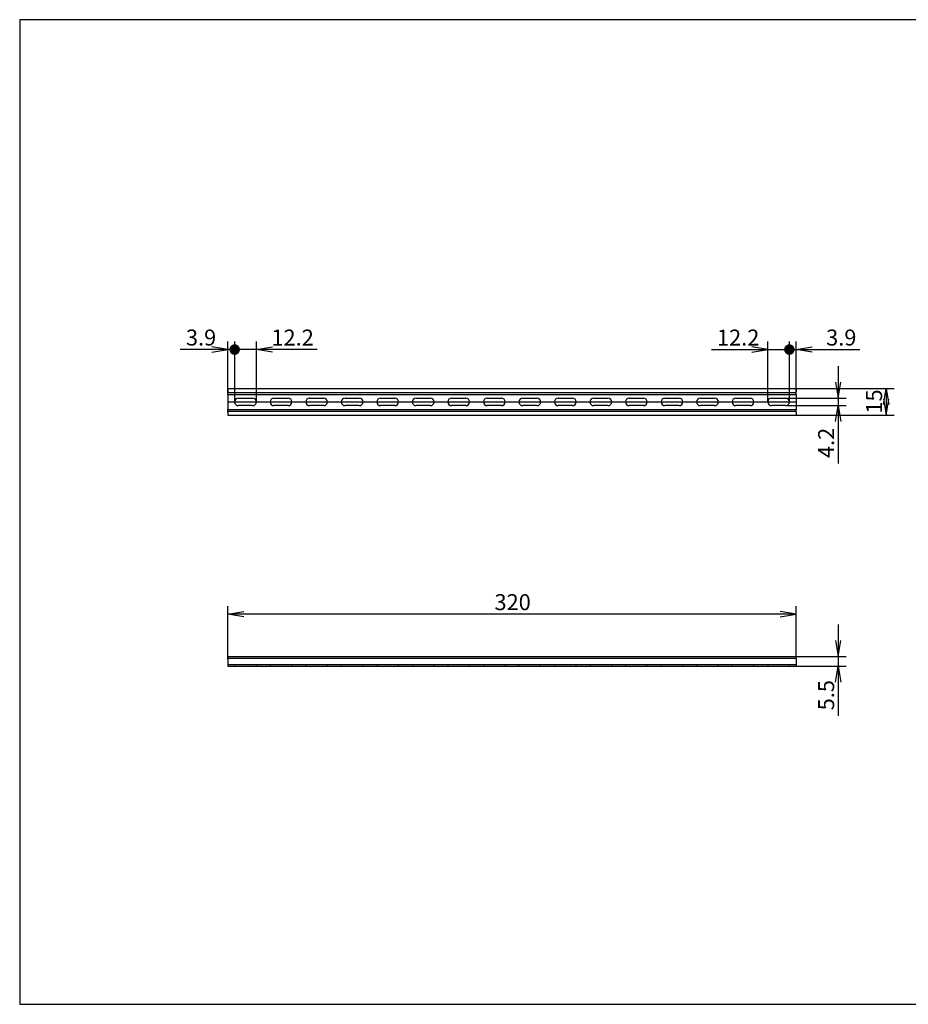
# Model space of a CAD drawing. Units: millimetres. Extents: x 10 to 410, y -5 to 287.
# Drawn here: x 10 to 260, y 10 to 287 of the extents above; entities that cross this region are included whole.
import ezdxf
from ezdxf.enums import TextEntityAlignment as Align
from ezdxf.lldxf.tags import DXFTag

# ---------------------------------------------------------------- set-up
doc = ezdxf.new("R2010")
doc.units = ezdxf.units.MM
doc.layers.add('Default', color=7, linetype='Continuous')
doc.layers.add('NS_15_PERF_320MM', color=7, linetype='Continuous')
doc.styles.add('SEACAD_Arial', font='arial.ttf')
tags = doc.linetypes.add('CENTER2', pattern=[28.575, 19.05, -3.175, 3.175, -3.175]).pattern_tags.tags
tags[10:11] = [DXFTag(74, 4), DXFTag(75, 0), DXFTag(340, '0'), DXFTag(46, 0.0), DXFTag(50, 0.0), DXFTag(44, 0.0), DXFTag(45, 0.0)]
tags[8:9] = [DXFTag(74, 4), DXFTag(75, 0), DXFTag(340, '0'), DXFTag(46, 0.0), DXFTag(50, 0.0), DXFTag(44, 0.0), DXFTag(45, 0.0)]
tags[6:7] = [DXFTag(74, 4), DXFTag(75, 0), DXFTag(340, '0'), DXFTag(46, 0.0), DXFTag(50, 0.0), DXFTag(44, 0.0), DXFTag(45, 0.0)]
tags[4:5] = [DXFTag(74, 4), DXFTag(75, 0), DXFTag(340, '0'), DXFTag(46, 0.0), DXFTag(50, 0.0), DXFTag(44, 0.0), DXFTag(45, 0.0)]
tags = doc.linetypes.add('HIDDEN2', pattern=[4.7625, 3.175, -1.5875]).pattern_tags.tags
tags[6:7] = [DXFTag(74, 4), DXFTag(75, 0), DXFTag(340, '0'), DXFTag(46, 0.0), DXFTag(50, 0.0), DXFTag(44, 0.0), DXFTag(45, 0.0)]
tags[4:5] = [DXFTag(74, 4), DXFTag(75, 0), DXFTag(340, '0'), DXFTag(46, 0.0), DXFTag(50, 0.0), DXFTag(44, 0.0), DXFTag(45, 0.0)]
doc.dimstyles.new('JIS_(mm)', dxfattribs={"dimtxt": 4.5, "dimasz": 4.5, "dimexe": 2.25, "dimexo": 0, "dimgap": 1.125, "dimtad": 1, "dimlfac": 2, "dimdsep": 46, "dimtxsty": 'SEACAD_Arial', "dimblk1": '_SE_OPEN', "dimblk2": '_SE_DOT', "dimsah": 1, "dimcen": 2.25, "dimadec": 0, "dimazin": 0, "dimtfac": 0.5, "dimtmove": 0, "dimatfit": 3, "dimfxl": 1, "dimarcsym": 0})

# ---------------------------------------------------------------- blocks, each defined once
blk = doc.blocks.new('SE')
at = {"layer": 'NS_15_PERF_320MM', "color": 7, "linetype": 'Continuous'}
for p, q in [((68.55, 107.89), (68.55, 107.39)), ((68.55, 107.89), (228.55, 107.89)), ((68.55, 107.14), (68.55, 107.39)), ((68.55, 107.39), (228.55, 107.39)), ((68.55, 107.14), (68.55, 105.14)), ((228.55, 107.89), (228.55, 107.39)), ((228.55, 107.14), (228.55, 107.39)), ((228.55, 107.14), (228.55, 105.14)), ((68.55, 105.14), (228.55, 105.14))]:
    blk.add_line(p, q, dxfattribs=at)
at = {"layer": 'NS_15_PERF_320MM', "color": 7, "linetype": 'HIDDEN2'}
for p, q in [((68.55, 105.64), (228.55, 105.64)), ((70.5, 105.64), (70.5, 105.14)), ((76.6, 105.14), (76.6, 105.64)), ((80.5, 105.64), (80.5, 105.14)), ((86.6, 105.14), (86.6, 105.64)), ((90.5, 105.64), (90.5, 105.14)), ((96.6, 105.14), (96.6, 105.64)), ((100.5, 105.64), (100.5, 105.14)), ((106.6, 105.14), (106.6, 105.64)), ((110.5, 105.64), (110.5, 105.14)), ((116.6, 105.14), (116.6, 105.64)), ((120.5, 105.64), (120.5, 105.14)), ((126.6, 105.14), (126.6, 105.64)), ((130.5, 105.64), (130.5, 105.14)), ((136.6, 105.14), (136.6, 105.64)), ((140.5, 105.64), (140.5, 105.14)), ((146.6, 105.14), (146.6, 105.64)), ((150.5, 105.64), (150.5, 105.14)), ((156.6, 105.14), (156.6, 105.64)), ((160.5, 105.64), (160.5, 105.14)), ((166.6, 105.14), (166.6, 105.64)), ((170.5, 105.64), (170.5, 105.14)), ((176.6, 105.14), (176.6, 105.64)), ((180.5, 105.64), (180.5, 105.14)), ((186.6, 105.14), (186.6, 105.64)), ((190.5, 105.64), (190.5, 105.14)), ((196.6, 105.14), (196.6, 105.64)), ((200.5, 105.64), (200.5, 105.14)), ((206.6, 105.14), (206.6, 105.64)), ((210.5, 105.64), (210.5, 105.14)), ((216.6, 105.14), (216.6, 105.64)), ((220.5, 105.64), (220.5, 105.14)), ((226.6, 105.14), (226.6, 105.64))]:
    blk.add_line(p, q, dxfattribs=at)
blk = doc.blocks.new('SE1')
at = {"layer": 'NS_15_PERF_320MM', "color": 7, "linetype": 'Continuous'}
for p, q in [((68.55, 183.22), (68.55, 182.34)), ((68.55, 183.22), (228.55, 183.22)), ((228.55, 183.22), (228.55, 182.34)), ((68.55, 181.59), (68.55, 182.34)), ((68.55, 181.59), (68.55, 177.34)), ((68.55, 181.59), (228.55, 181.59)), ((71.55, 180.52), (75.55, 180.52)), ((81.55, 180.52), (85.55, 180.52)), ((91.55, 180.52), (95.55, 180.52)), ((101.55, 180.52), (105.55, 180.52)), ((111.55, 180.52), (115.55, 180.52)), ((121.55, 180.52), (125.55, 180.52)), ((131.55, 180.52), (135.55, 180.52)), ((141.55, 180.52), (145.55, 180.52)), ((151.55, 180.52), (155.55, 180.52)), ((161.55, 180.52), (165.55, 180.52)), ((171.55, 180.52), (175.55, 180.52)), ((181.55, 180.52), (185.55, 180.52)), ((191.55, 180.52), (195.55, 180.52)), ((201.55, 180.52), (205.55, 180.52)), ((211.55, 180.52), (215.55, 180.52)), ((221.55, 180.52), (225.55, 180.52)), ((228.55, 181.59), (228.55, 182.34)), ((228.55, 181.59), (228.55, 177.34)), ((68.55, 176.59), (68.55, 177.34)), ((68.55, 177.34), (228.55, 177.34)), ((75.55, 178.42), (71.55, 178.42)), ((85.55, 178.42), (81.55, 178.42)), ((95.55, 178.42), (91.55, 178.42)), ((105.55, 178.42), (101.55, 178.42)), ((115.55, 178.42), (111.55, 178.42)), ((125.55, 178.42), (121.55, 178.42)), ((135.55, 178.42), (131.55, 178.42)), ((145.55, 178.42), (141.55, 178.42)), ((155.55, 178.42), (151.55, 178.42)), ((165.55, 178.42), (161.55, 178.42)), ((175.55, 178.42), (171.55, 178.42)), ((185.55, 178.42), (181.55, 178.42)), ((195.55, 178.42), (191.55, 178.42)), ((205.55, 178.42), (201.55, 178.42)), ((215.55, 178.42), (211.55, 178.42)), ((225.55, 178.42), (221.55, 178.42)), ((228.55, 176.59), (228.55, 177.34)), ((68.55, 176.59), (68.55, 175.72)), ((68.55, 175.72), (228.55, 175.72)), ((228.55, 176.59), (228.55, 175.72))]:
    blk.add_line(p, q, dxfattribs=at)
at = {"layer": 'NS_15_PERF_320MM', "color": 7, "linetype": 'HIDDEN2'}
for p, q in [((68.55, 182.09), (228.55, 182.09)), ((68.55, 176.84), (228.55, 176.84))]:
    blk.add_line(p, q, dxfattribs=at)
at = {"layer": 'NS_15_PERF_320MM', "color": 7, "linetype": 'Continuous'}
for centre, start, end in [((71.55, 179.47), 90, 270), ((75.55, 179.47), 270, 90), ((81.55, 179.47), 90, 270), ((85.55, 179.47), 270, 90), ((91.55, 179.47), 90, 270), ((95.55, 179.47), 270, 90), ((101.55, 179.47), 90, 270), ((105.55, 179.47), 270, 90), ((111.55, 179.47), 90, 270), ((115.55, 179.47), 270, 90), ((121.55, 179.47), 90, 270), ((125.55, 179.47), 270, 90), ((131.55, 179.47), 90, 270), ((135.55, 179.47), 270, 90), ((141.55, 179.47), 90, 270), ((145.55, 179.47), 270, 90), ((151.55, 179.47), 90, 270), ((155.55, 179.47), 270, 90), ((161.55, 179.47), 90, 270), ((165.55, 179.47), 270, 90), ((171.55, 179.47), 90, 270), ((175.55, 179.47), 270, 90), ((181.55, 179.47), 90, 270), ((185.55, 179.47), 270, 90), ((191.55, 179.47), 90, 270), ((195.55, 179.47), 270, 90), ((201.55, 179.47), 90, 270), ((205.55, 179.47), 270, 90), ((211.55, 179.47), 90, 270), ((215.55, 179.47), 270, 90), ((221.55, 179.47), 90, 270), ((225.55, 179.47), 270, 90)]:
    blk.add_arc(centre, 1.05, start, end, dxfattribs=at)
blk = doc.blocks.new('DMBLK305')
at = {"layer": 'Default', "linetype": 'Continuous'}
h = blk.add_hatch(color=7, dxfattribs=at)
edge = h.paths.add_edge_path()
edge.add_ellipse((70.5, 194.2), major_axis=(1.5, 0), ratio=1, start_angle=0, end_angle=360)
at = {"layer": 'Default', "color": 7, "linetype": 'Continuous'}
for p, q in [((93.67, 194.2), (61.5, 194.2)), ((70.5, 179.47), (70.5, 196.45)), ((76.6, 179.47), (76.6, 196.45))]:
    blk.add_line(p, q, dxfattribs=at)
blk.add_lwpolyline([(81.1, 193.45), (76.6, 194.2), (81.1, 194.95)], dxfattribs=at)
at = {"layer": 'Default', "color": 7, "linetype": 'Continuous', "style": 'SEACAD_Arial'}
blk.add_text('12.2', height=4.5, dxfattribs=at).set_placement((80.84, 199.83), align=Align.TOP_LEFT)
blk = doc.blocks.new('_SE_DOT')
at = {"color": 0}
blk.add_line((0, 0), (-1, 0), dxfattribs=at)
at = {"color": 0, "const_width": 0.333}
blk.add_lwpolyline([(-0.1665, 0, 1), (0.1665, 0, 1)], format="xyb", close=True, dxfattribs=at)
blk = doc.blocks.new('_SE_OPEN')
at = {"color": 0}
for p, q in [((-1, 0.1665), (0, 0)), ((0, 0), (-1, -0.1665)), ((0, 0), (-1, 0))]:
    blk.add_line(p, q, dxfattribs=at)
blk = doc.blocks.new('DMBLK306')
at = {"layer": 'Default', "linetype": 'Continuous'}
h = blk.add_hatch(color=7, dxfattribs=at)
edge = h.paths.add_edge_path()
edge.add_ellipse((70.5, 194.2), major_axis=(1.5, 0), ratio=1, start_angle=0, end_angle=360)
at = {"layer": 'Default', "color": 7, "linetype": 'Continuous'}
for p, q in [((79.5, 194.2), (55.2, 194.2)), ((68.55, 181.59), (68.55, 196.45)), ((70.5, 179.47), (70.5, 196.45))]:
    blk.add_line(p, q, dxfattribs=at)
blk.add_lwpolyline([(64.05, 193.45), (68.55, 194.2), (64.05, 194.95)], dxfattribs=at)
at = {"layer": 'Default', "color": 7, "linetype": 'Continuous', "style": 'SEACAD_Arial'}
blk.add_text('3.9', height=4.5, dxfattribs=at).set_placement((56.78, 199.83), align=Align.TOP_LEFT)
blk = doc.blocks.new('DMBLK307')
at = {"layer": 'Default', "linetype": 'Continuous'}
h = blk.add_hatch(color=7, dxfattribs=at)
edge = h.paths.add_edge_path()
edge.add_ellipse((226.6, 194.2), major_axis=(1.5, 0), ratio=1, start_angle=0, end_angle=360)
at = {"layer": 'Default', "color": 7, "linetype": 'Continuous'}
for p, q in [((204.64, 194.2), (235.6, 194.2)), ((220.5, 179.47), (220.5, 196.45)), ((226.6, 179.47), (226.6, 196.45))]:
    blk.add_line(p, q, dxfattribs=at)
blk.add_lwpolyline([(216, 193.45), (220.5, 194.2), (216, 194.95)], dxfattribs=at)
at = {"layer": 'Default', "color": 7, "linetype": 'Continuous', "style": 'SEACAD_Arial'}
blk.add_text('12.2', height=4.5, dxfattribs=at).set_placement((206.22, 199.83), align=Align.TOP_LEFT)
blk = doc.blocks.new('DMBLK308')
at = {"layer": 'Default', "linetype": 'Continuous'}
h = blk.add_hatch(color=7, dxfattribs=at)
edge = h.paths.add_edge_path()
edge.add_ellipse((226.6, 194.2), major_axis=(1.5, 0), ratio=1, start_angle=0, end_angle=360)
at = {"layer": 'Default', "color": 7, "linetype": 'Continuous'}
for p, q in [((217.6, 194.2), (246.47, 194.2)), ((226.6, 179.47), (226.6, 196.45)), ((228.55, 181.59), (228.55, 196.45))]:
    blk.add_line(p, q, dxfattribs=at)
blk.add_lwpolyline([(233.05, 193.45), (228.55, 194.2), (233.05, 194.95)], dxfattribs=at)
at = {"layer": 'Default', "color": 7, "linetype": 'Continuous', "style": 'SEACAD_Arial'}
blk.add_text('3.9', height=4.5, dxfattribs=at).set_placement((236.94, 199.83), align=Align.TOP_LEFT)
blk = doc.blocks.new('DMBLK309')
at = {"layer": 'Default', "color": 7, "linetype": 'Continuous'}
for p, q in [((240.32, 189.52), (240.32, 162.1)), ((225.55, 180.52), (242.57, 180.52)), ((225.55, 178.42), (242.57, 178.42))]:
    blk.add_line(p, q, dxfattribs=at)
for points in [[(239.57, 185.02), (240.32, 180.52), (241.07, 185.02)], [(239.57, 173.92), (240.32, 178.42), (241.07, 173.92)]]:
    blk.add_lwpolyline(points, dxfattribs=at)
at = {"layer": 'Default', "color": 7, "linetype": 'Continuous', "style": 'SEACAD_Arial'}
blk.add_text('4.2', height=4.5, rotation=90, dxfattribs=at).set_placement((234.69, 163.68), align=Align.TOP_LEFT)
blk = doc.blocks.new('DMBLK310')
at = {"layer": 'Default', "color": 7, "linetype": 'Continuous'}
for p, q in [((228.55, 183.22), (256.07, 183.22)), ((253.82, 183.22), (253.82, 175.72)), ((228.55, 175.72), (256.07, 175.72))]:
    blk.add_line(p, q, dxfattribs=at)
for points in [[(253.07, 178.72), (253.82, 183.22), (254.57, 178.72)], [(253.07, 180.22), (253.82, 175.72), (254.57, 180.22)]]:
    blk.add_lwpolyline(points, dxfattribs=at)
at = {"layer": 'Default', "color": 7, "linetype": 'Continuous', "style": 'SEACAD_Arial'}
blk.add_text('15', height=4.5, rotation=90, dxfattribs=at).set_placement((248.19, 176.18), align=Align.TOP_LEFT)
blk = doc.blocks.new('DMBLK311')
at = {"layer": 'Default', "color": 7, "linetype": 'Continuous'}
for p, q in [((240.32, 116.89), (240.32, 91.13)), ((228.55, 107.89), (242.57, 107.89)), ((228.55, 105.14), (242.57, 105.14))]:
    blk.add_line(p, q, dxfattribs=at)
for points in [[(239.57, 112.39), (240.32, 107.89), (241.07, 112.39)], [(239.57, 100.64), (240.32, 105.14), (241.07, 100.64)]]:
    blk.add_lwpolyline(points, dxfattribs=at)
at = {"layer": 'Default', "color": 7, "linetype": 'Continuous', "style": 'SEACAD_Arial'}
blk.add_text('5.5', height=4.5, rotation=90, dxfattribs=at).set_placement((234.69, 92.7), align=Align.TOP_LEFT)
blk = doc.blocks.new('DMBLK312')
at = {"layer": 'Default', "color": 7, "linetype": 'Continuous'}
for p, q in [((68.55, 107.14), (68.55, 122.01)), ((228.55, 107.14), (228.55, 122.01)), ((228.55, 119.76), (68.55, 119.76))]:
    blk.add_line(p, q, dxfattribs=at)
for points in [[(73.05, 119.01), (68.55, 119.76), (73.05, 120.51)], [(224.05, 119.01), (228.55, 119.76), (224.05, 120.51)]]:
    blk.add_lwpolyline(points, dxfattribs=at)
at = {"layer": 'Default', "color": 7, "linetype": 'Continuous', "style": 'SEACAD_Arial'}
blk.add_text('320', height=4.5, dxfattribs=at).set_placement((143.61, 125.39), align=Align.TOP_LEFT)

msp = doc.modelspace()

# ---------------------------------------------------------------- linework, layer by layer
at = {"layer": 'Default', "color": 7, "linetype": 'Continuous'}
for p, q in [((410, 287), (10, 287)), ((10, 287), (10, 10)), ((10, 10), (410, 10))]:
    msp.add_line(p, q, dxfattribs=at)
at = {"layer": 'Default', "color": 7, "linetype": 'CENTER2'}
msp.add_line((68.5487, 179.4684), (228.5487, 179.4684), dxfattribs=at)

# ---------------------------------------------------------------- block references
at = {"layer": 'Default'}
for name in ['SE1', 'SE']:
    msp.add_blockref(name, (0, 0), dxfattribs=at)

# ---------------------------------------------------------------- dimensions: what is measured, and where the dimension line sits
at = {"layer": 'Default', "color": 7, "linetype": 'Continuous'}
for base, p1, p2, picture, middle in [((68.5487, 194.2019), (70.4987, 179.4684), (68.5487, 181.5934), 'DMBLK306', (66.3082, 194.2019)), ((228.5487, 194.2019), (226.5987, 179.4684), (228.5487, 181.5934), 'DMBLK308', (235.3647, 194.2019))]:
    dim = msp.add_linear_dim(base=base, p1=p1, p2=p2, text='\\A1;<>', dimstyle='JIS_(mm)', override={"dimblk1": '_SE_DOT', "dimblk2": '_SE_OPEN'}, dxfattribs=at)
    dim.commit()
    dim.dimension.update_dxf_attribs({"geometry": picture, "text_midpoint": middle, "dimtype": 160})
dim = msp.add_linear_dim(base=(70.4987, 194.2019), p1=(76.5987, 179.4684), p2=(70.4987, 179.4684), text='\\A1;<>', dimstyle='JIS_(mm)', dxfattribs=at)
dim.commit()
dim.dimension.update_dxf_attribs({"geometry": 'DMBLK305', "text_midpoint": (79.2661, 194.2019), "dimtype": 160})
dim = msp.add_linear_dim(base=(220.4987, 194.2019), p1=(220.4987, 179.4684), p2=(226.5987, 179.4684), angle=0, text='\\A1;<>', dimstyle='JIS_(mm)', dxfattribs=at)
dim.commit()
dim.dimension.update_dxf_attribs({"geometry": 'DMBLK307', "text_midpoint": (219.0428, 194.2019), "dimtype": 161})
for base, p1, p2, angle, picture, middle in [((240.3163, 180.5184), (225.5487, 180.5184), (225.5487, 178.4184), 270, 'DMBLK309', (240.3163, 173.2104)), ((253.8163, 183.2184), (228.5487, 183.2184), (228.5487, 175.7184), 270, 'DMBLK310', (253.8163, 179.4684)), ((228.5487, 119.762), (228.5487, 107.1356), (68.5487, 107.1356), 180, 'DMBLK312', (148.5487, 119.762)), ((240.3163, 107.8856), (228.5487, 107.8856), (228.5487, 105.1356), 270, 'DMBLK311', (240.3163, 102.2337))]:
    dim = msp.add_linear_dim(base=base, p1=p1, p2=p2, angle=angle, text='\\A1;<>', dimstyle='JIS_(mm)', override={"dimblk2": '_SE_OPEN'}, dxfattribs=at)
    dim.commit()
    dim.dimension.update_dxf_attribs({"geometry": picture, "text_midpoint": middle, "dimtype": 161})

doc.saveas('drawing.dxf')
